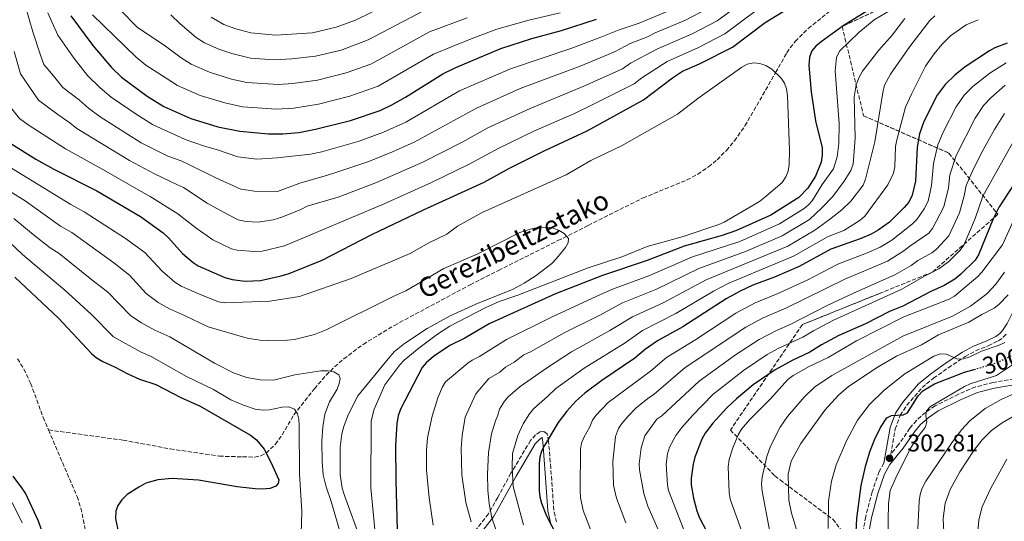
# Model space of a CAD drawing. Units: metres. Extents: x 609889 to 613309, y 4789471 to 4791819.
# Drawn here: x 610290 to 610696, y 4790396 to 4790603 of the extents above; entities that cross this region are included whole.
import ezdxf
from ezdxf.enums import TextEntityAlignment as Align

# ---------------------------------------------------------------- set-up
doc = ezdxf.new("R2010")
doc.units = ezdxf.units.M
doc.header["$MEASUREMENT"] = 0
doc.linetypes.add('DGN Style 3', pattern=[2.435891, 1.739922, -0.695969])
doc.linetypes.add('DGN Style 5', pattern=[1.217945, 0.521977, -0.695969])
for name, color, linetype, lineweight in [('Barranco lineal', 142, 'DGN Style 3', 13), ('Camino', 7, 'DGN Style 3', 0), ('Cota de curva de nivel directora', 7, 'Continuous', 0), ('Cota de punto acotado terreno', 7, 'Continuous', 0), ('Curva de nivel directora', 30, 'Continuous', 30), ('Curva de nivel directora no vista', 30, 'DGN Style 5', 30), ('Curva de nivel intermedia', 30, 'Continuous', 0), ('Margen derecho', 7, 'Continuous', 0), ('Punto acotado terreno (símbolo)', 7, 'Continuous', 0), ('Texto de arroyo-regatas y barrancos', 142, 'Continuous', 0), ('Zona arbolada', 92, 'DGN Style 3', 0)]:
    doc.layers.add(name, color=color, linetype=linetype, lineweight=lineweight)
doc.styles.add('Style-Arial', font='arial.ttf')

# ---------------------------------------------------------------- blocks, each defined once
blk = doc.blocks.new('*U7')
at = {"layer": 'Zona arbolada', "color": 92, "linetype": 'DGN Style 3', "lineweight": 0}
blk.add_polyline3d([(610655.25, 4790612.1, 235.09), (610628.77, 4790599.77, 232.79), (610637.56, 4790562.98, 235.09), (610672.76, 4790547.58, 267.37), (610692.93, 4790522.38, 283.51), (610665.95, 4790498.56, 292.73), (610612.35, 4790476.92, 274.29), (610582.69, 4790433.48, 287.46), (610601, 4790414.65, 310.52), (610603.17, 4790412.94, 312.16), (610624.9, 4790396.74, 315.46), (610666.85, 4790341.85, 310.52)], dxfattribs=at)
blk = doc.blocks.new('5PATER')
at = {"layer": 'Punto acotado terreno (símbolo)', "linetype": 'Continuous', "lineweight": 0}
h = blk.add_hatch(color=51, dxfattribs=at)
edge = h.paths.add_edge_path()
edge.add_ellipse((0, 0), major_axis=(-0.11, -0.111), ratio=0.999422, start_angle=0, end_angle=360)

msp = doc.modelspace()

# ---------------------------------------------------------------- linework, layer by layer
at = {"layer": 'Barranco lineal', "color": 142, "linetype": 'DGN Style 3', "lineweight": 13}
for points in [[(610301.75, 4790433.5, 198.29), (610332.44, 4790429.3, 198.29), (610351.87, 4790425.71, 198.29), (610372.13, 4790422.7, 198.29), (610381.67, 4790422.43, 198.38), (610386.72, 4790422.33, 199), (610389.15, 4790422.83, 199.47), (610391.41, 4790424, 200), (610395.17, 4790427.54, 201.14), (610397.95, 4790431.52, 202.31), (610402.86, 4790439.74, 204.63), (610411.3, 4790450.48, 207.9), (610416.12, 4790456.03, 209.52), (610419.59, 4790459.5, 210.43), (610423.34, 4790462.8, 211.01), (610431.35, 4790468.79, 211.39), (610444.24, 4790476.62, 211.31), (610475.42, 4790493.33, 211.21), (610487.14, 4790499.22, 211.98), (610511.62, 4790511.51, 214.74), (610524.08, 4790517.78, 215.51), (610546.69, 4790529.11, 216.37), (610564.76, 4790536.51, 216.32), (610569.25, 4790538.91, 216.29), (610573.68, 4790541.9, 216.3), (610577.22, 4790544.87, 216.36), (610581.04, 4790548.67, 216.51), (610584.38, 4790552.63, 216.75), (610588.69, 4790558.78, 217.26), (610601.34, 4790580.75, 220), (610602.56, 4790582.8, 220.57), (610605.99, 4790588.97, 223.42), (610607.33, 4790591.02, 223.92), (610609.39, 4790593.64, 223.95), (610614.72, 4790598.9, 223.95), (610625.65, 4790607.56, 223.95)], [(610288.9, 4790462.85, 196.6), (610291.6, 4790458.63, 197.28), (610294.32, 4790452.75, 197.78), (610299.52, 4790438.7, 198.29), (610301.75, 4790433.5, 198.29)], [(610301.75, 4790433.5, 198.29), (610313.5, 4790406.08, 198.29), (610315.03, 4790401.34, 198.29), (610318.04, 4790386.59, 198.29)]]:
    msp.add_polyline3d(points, dxfattribs=at)
at = {"layer": 'Camino', "color": 7, "linetype": 'DGN Style 3', "lineweight": 0}
for points in [[(610702.04, 4790454.94, 307.34), (610690.99, 4790453.06, 307.02), (610683.72, 4790451.25, 306.57), (610676.74, 4790448.27, 305.7), (610667.08, 4790443.43, 304.65), (610663.08, 4790440.77, 304.22), (610659.36, 4790437.42, 303.85), (610656.62, 4790434.19, 303.56), (610652.02, 4790427.46, 303.07), (610648.76, 4790423.47, 302.76), (610650.62, 4790433.92, 301.36), (610652.69, 4790439.51, 300.27), (610655.42, 4790443.67, 299.83), (610661.69, 4790450.95, 298.63), (610666.41, 4790454.79, 297.8), (610672.47, 4790459.14, 297.06), (610679.41, 4790463.75, 295.82), (610683.75, 4790466.12, 295.33), (610688.99, 4790468.2, 295), (610693.12, 4790470.22, 294.67), (610695.13, 4790471.69, 294.4), (610696.46, 4790473.15, 294.18)], [(610511.04, 4790395.66, 251.19), (610509.93, 4790400.53, 251.03), (610508.7, 4790417.86, 250.95), (610507.78, 4790428.84, 249.72), (610507.26, 4790431.93, 249.55), (610505.65, 4790432.91, 249.38), (610504.31, 4790432.73, 249.38), (610502.38, 4790431.5, 249.22), (610500.33, 4790429.19, 248.56), (610492.29, 4790415.69, 245.1), (610486.8, 4790405.7, 242.58), (610483.01, 4790399.01, 240.32), (610471.87, 4790384.72, 233.74)], [(610645.97, 4790419.81, 303.28), (610643.97, 4790416.33, 302.11), (610641.15, 4790408.08, 301.68), (610638.46, 4790397.85, 301.08), (610637.61, 4790392.94, 300.76)]]:
    msp.add_polyline3d(points, dxfattribs=at)
at = {"layer": 'Curva de nivel directora', "color": 30, "linetype": 'Continuous', "lineweight": 30, "flags": 128}
for points, elevation in [([(610286.2, 4790551.51), (610296.43, 4790545.14), (610303.93, 4790540.96), (610321.65, 4790532.01), (610339.56, 4790521.48), (610348.99, 4790514.76), (610351.22, 4790512.7), (610356.96, 4790506.21), (610361.3, 4790502.45), (610363.44, 4790501.09), (610374.37, 4790496.27), (610377.35, 4790495.45), (610382.73, 4790494.76), (610389.09, 4790495.15), (610397.59, 4790496.99), (610400.84, 4790497.95), (610414.54, 4790503.51), (610434.99, 4790514.05), (610456.2, 4790524.17), (610481.22, 4790535.6), (610491.61, 4790541.39), (610505.98, 4790548.48), (610523.64, 4790556.7), (610546.83, 4790569.51), (610558.82, 4790578.59), (610563.01, 4790581.3), (610569.92, 4790584.37), (610583.51, 4790591.28), (610597.02, 4790601.39), (610606.88, 4790607.45)], 225), ([(610310.93, 4790604.17), (610320.02, 4790591.89), (610327.71, 4790582.9), (610331.73, 4790578.85), (610342.37, 4790571.07), (610349.26, 4790566.77), (610360.37, 4790561.82), (610371.55, 4790558.43), (610380.53, 4790556.56), (610392.43, 4790555.57), (610398.24, 4790555.59), (610404.84, 4790556.14), (610411.67, 4790557.41), (610426.2, 4790561.03), (610438.4, 4790565.16), (610443.19, 4790567.42), (610448.78, 4790570.65), (610464.18, 4790580.24), (610469.59, 4790582.84), (610488.14, 4790590.63), (610500.89, 4790594.83), (610513.09, 4790598.08), (610527.56, 4790602.71)], 250), ([(610638.87, 4790606.08), (610629.2, 4790600.02)], 225), ([(610629.2, 4790600.02), (610620.16, 4790593.39), (610617.97, 4790591.59), (610616.31, 4790589.73), (610615.24, 4790587.11), (610615.07, 4790583.75), (610615.93, 4790572.9), (610617.83, 4790560.86), (610620.47, 4790549.76), (610620.58, 4790546.71), (610620.1, 4790543.82), (610617.78, 4790538.11), (610614.68, 4790533.16), (610610.94, 4790529.3), (610599.33, 4790521.99), (610585.18, 4790515.68), (610579.28, 4790513.67), (610563.69, 4790509.24), (610548.44, 4790503.32), (610530.06, 4790497.18), (610510.65, 4790489.59), (610483.3, 4790477.2), (610473.24, 4790471.36), (610467.14, 4790468.34), (610460.36, 4790463.78), (610457.28, 4790461.12), (610455.7, 4790459.18), (610446.8, 4790442.04), (610445.86, 4790439.39), (610445.29, 4790436.13), (610444.68, 4790427.1), (610444.81, 4790412.67), (610445.32, 4790392.3)], 225), ([(610696.82, 4790592.87), (610691.66, 4790590.96), (610689.48, 4790589.74), (610679.51, 4790583.12), (610675.21, 4790579.77), (610671.17, 4790575.83), (610667.94, 4790571.44), (610662.4, 4790560.56), (610660.59, 4790555.52), (610659.7, 4790550.08), (610659, 4790535.98), (610657.66, 4790530.21), (610656.2, 4790527.43), (610654.37, 4790525.24), (610648.26, 4790519.18), (610643.62, 4790515.83), (610640.75, 4790514.19), (610636.15, 4790512.2), (610624.13, 4790507.95), (610611.07, 4790500.85), (610600.89, 4790496.45), (610591.96, 4790493.2), (610586.76, 4790490.72), (610580.89, 4790487.5), (610563.08, 4790475.97), (610552.69, 4790470.27), (610547.72, 4790466.75), (610543.34, 4790463.14), (610529.75, 4790453.94), (610522.76, 4790448.7), (610518.98, 4790445.37), (610515.31, 4790441.32), (610511.75, 4790436.54), (610506.06, 4790427.15), (610504.89, 4790424.77), (610504.18, 4790422.37), (610503.84, 4790419.73), (610503.94, 4790408.46), (610504.17, 4790405.97), (610504.88, 4790403.34), (610506.98, 4790398.09), (610515.07, 4790382.48)], 250), ([(610699.62, 4790534.95), (610693.48, 4790525.39), (610690.98, 4790520.5), (610685, 4790505.68), (610683.55, 4790503.46), (610677.72, 4790497.66), (610675.25, 4790495.63), (610670.74, 4790493), (610665.33, 4790490.56), (610653.74, 4790484.5), (610648.26, 4790482.37), (610638.35, 4790477.2), (610627.36, 4790472.45), (610620.18, 4790468.55), (610615.42, 4790465.52), (610608.09, 4790462.11), (610601.2, 4790458.3), (610592.03, 4790452.04), (610585.15, 4790446.32), (610581.19, 4790442.6), (610575.52, 4790436.29), (610572.29, 4790432.15), (610570.87, 4790429.66), (610568, 4790422.25), (610567.39, 4790419.44), (610566.57, 4790413.68), (610566.55, 4790410.89), (610567.46, 4790405.34), (610568.82, 4790400.25), (610570.01, 4790397.29), (610572.6, 4790392.33)], 275), ([(610287.8, 4790496.52), (610305.77, 4790479.51), (610319.48, 4790464.95), (610321.38, 4790463.33), (610323.86, 4790461.84), (610329.12, 4790459.43), (610334.33, 4790456.59), (610339.2, 4790454.48), (610345.91, 4790452.2), (610356.23, 4790446.86), (610364.16, 4790443.28), (610384.89, 4790431.33), (610387.37, 4790429.4), (610390.59, 4790425.56), (610393.39, 4790420.21), (610396.6, 4790412.94), (610396.36, 4790411.41), (610395.35, 4790410.38), (610393.07, 4790409.42), (610389.76, 4790409.14), (610386.87, 4790409.2), (610379.48, 4790410.06), (610363.56, 4790412.87), (610352.63, 4790413.47), (610346.76, 4790412.92), (610341.87, 4790411.55), (610338.99, 4790409.95), (610334.18, 4790406.85), (610331.91, 4790404.71), (610330.32, 4790402.4), (610329.49, 4790400.04), (610329.33, 4790397.01), (610330.5, 4790391.03)], 200), ([(610634.35, 4790388.75), (610634.83, 4790396.97), (610636.54, 4790410.61), (610638.48, 4790419.01), (610640.11, 4790424.45), (610642.12, 4790429.46), (610644.62, 4790434.57), (610647.19, 4790438.5), (610649.1, 4790439.48), (610653.96, 4790439.69), (610655.65, 4790440.61), (610660.01, 4790447.63), (610661.96, 4790449.61), (610666.8, 4790452.45), (610679.21, 4790457.29), (610683.14, 4790458.46)], 300), ([(610304.15, 4790377.04), (610297.56, 4790395.95), (610292.16, 4790407.41), (610290.78, 4790409.69), (610287.14, 4790414.41)], 200)]:
    msp.add_lwpolyline(points, dxfattribs=dict(at, elevation=elevation))
at = {"layer": 'Curva de nivel directora no vista', "color": 30, "linetype": 'DGN Style 5', "lineweight": 30, "elevation": 300, "flags": 128}
msp.add_lwpolyline([(610683.14, 4790458.46), (610692.58, 4790461.26), (610699.78, 4790464.72), (610701.04, 4790465.61)], dxfattribs=at)
at = {"layer": 'Curva de nivel intermedia', "color": 30, "linetype": 'Continuous', "lineweight": 0, "flags": 128}
for points, elevation in [([(610287.56, 4790589.5), (610290.16, 4790580.3), (610297.59, 4790569.47), (610305.61, 4790563.46), (610310.44, 4790560.1), (610313.44, 4790557.74), (610335.06, 4790544.52), (610345.42, 4790538.99), (610354.8, 4790534.52), (610357.35, 4790533.38), (610367.14, 4790526.92), (610375.35, 4790522.38), (610379.82, 4790520.14), (610383.1, 4790519.45), (610388.09, 4790519.17), (610394.34, 4790520.12), (610397.9, 4790521.19), (610405.69, 4790524.33), (610408.36, 4790525.71), (610421.04, 4790529.46), (610436.88, 4790535.43), (610455.98, 4790543.8), (610472.49, 4790552.26), (610482.8, 4790557.96), (610500.16, 4790565.95), (610522.37, 4790575.15), (610538.27, 4790582.38), (610541.51, 4790584.6), (610552.39, 4790590.48), (610566.88, 4790596.76), (610577.24, 4790602.11), (610591.57, 4790612.67)], 235), ([(610290.65, 4790613.4), (610295.24, 4790597.53), (610298.26, 4790588.34), (610299.76, 4790584.16), (610303.79, 4790579.37), (610307.61, 4790574.59), (610314.51, 4790569.38), (610318.2, 4790566.13), (610322.97, 4790562.57), (610339.94, 4790551.85), (610350.91, 4790546.35), (610356.35, 4790544.38), (610359.76, 4790542.78), (610370.61, 4790537.43), (610380.92, 4790532.7), (610386.59, 4790531.92), (610396.02, 4790531.79), (610405.21, 4790535.23), (610415.66, 4790538.26), (610418.88, 4790539.16), (610433.32, 4790543.96), (610443.51, 4790548.06), (610452.45, 4790552.07), (610478.08, 4790566.11), (610496.11, 4790574.16), (610520.77, 4790583.45), (610532.33, 4790588.18), (610535.27, 4790589.43), (610541.36, 4790592.73), (610548.55, 4790595.52), (610551.64, 4790597.12), (610564.24, 4790602.39), (610573.16, 4790606.98)], 240), ([(610368.68, 4790603.58), (610373.9, 4790600.64), (610378.86, 4790598.8), (610385.12, 4790597.11), (610395.43, 4790596.22), (610410.53, 4790597.21), (610420.22, 4790599.46), (610428.28, 4790602.39), (610453.15, 4790614.74)], 270), ([(610276.7, 4790608.05), (610278.31, 4790592.98), (610279.44, 4790583.14), (610279.1, 4790581.99), (610279.75, 4790577.38), (610280.75, 4790575.09), (610285.48, 4790567.18), (610289.82, 4790561.84), (610293.29, 4790559.2)], 230), ([(610301.46, 4790605.34), (610305.52, 4790596.16), (610312.32, 4790586.58), (610317.83, 4790579.5), (610322.95, 4790574.51), (610327.51, 4790570.6), (610338.19, 4790563.29), (610344.6, 4790559.31), (610357.99, 4790553.21), (610365.96, 4790550.46), (610371.35, 4790548.99), (610379.75, 4790546.11), (610387.52, 4790545.13), (610395.89, 4790545.58), (610409.71, 4790547.21), (610414.34, 4790548.05), (610429.76, 4790552.5), (610439.77, 4790556.22), (610448.91, 4790560.36), (610471.1, 4790573.23), (610492.07, 4790582.38), (610516.88, 4790590.75), (610528.66, 4790595.04), (610536.86, 4790598.43), (610545.13, 4790601.16), (610561.59, 4790608.04)], 245), ([(610330.51, 4790607.43), (610336.34, 4790601.37), (610338.28, 4790599.52), (610349.95, 4790591.69), (610356.35, 4790586.81), (610360.45, 4790584.24), (610368.04, 4790580.9), (610377.05, 4790578.1)], 260), ([(610293.29, 4790559.2), (610308.69, 4790549.35), (610325.28, 4790540.2), (610338.89, 4790532.27), (610343.59, 4790529.71), (610355.02, 4790522.62), (610362.41, 4790516.82), (610369.37, 4790511.85), (610377.1, 4790508.2), (610379.5, 4790507.54), (610386.46, 4790507.04), (610389.75, 4790507.23), (610398.96, 4790509.4), (610440.01, 4790526.7), (610459.5, 4790535.54), (610475.05, 4790543.06), (610487.21, 4790549.68), (610501.93, 4790556.7), (610518.14, 4790563.79), (610526.29, 4790567.74), (610542.98, 4790576.15), (610546.17, 4790578.57), (610556.63, 4790585.27), (610569.52, 4790591.13), (610580.38, 4790596.7), (610593.28, 4790606.31)], 230), ([(610319.77, 4790604.59), (610337.8, 4790587.15), (610341.87, 4790583.81), (610350.18, 4790578.43), (610354.86, 4790575.5), (610364.21, 4790571.36), (610374.3, 4790568.26), (610381.67, 4790566.68), (610395.67, 4790565.68), (610402.81, 4790566.08), (610413.03, 4790567.77), (610425.9, 4790571.05), (610437.6, 4790575.18), (610460.32, 4790588.33), (610476.5, 4790595), (610486.44, 4790598.62), (610499.61, 4790602.34), (610512.55, 4790605.32)], 255), ([(610352.16, 4790604.62), (610356.01, 4790600.82), (610362.51, 4790595.19), (610366.04, 4790592.97), (610371.88, 4790590.44), (610377.22, 4790588.63), (610384.95, 4790586.77), (610394.68, 4790586.06), (610401.99, 4790586.39), (610411.79, 4790587.5), (610422.3, 4790590.06), (610433.37, 4790594.23), (610456.47, 4790606.38)], 265), ([(610377.05, 4790578.1), (610383.48, 4790576.7), (610396.43, 4790575.87), (610402.4, 4790576.23), (610412.56, 4790577.67), (610424.39, 4790580.65), (610434.5, 4790584.25), (610458.68, 4790597.57), (610474.18, 4790603.29)], 260), ([(610648.89, 4790606.61), (610641.91, 4790602.47), (610635.62, 4790597.32), (610627.71, 4790589.56), (610626.49, 4790587), (610625.92, 4790581.45), (610627.53, 4790559.85), (610627.38, 4790551.53), (610626.75, 4790546.06), (610625.19, 4790541.09), (610620.51, 4790534.6), (610616.45, 4790527.97), (610614.88, 4790526.25), (610613.14, 4790524.79), (610602.94, 4790518.45), (610586.54, 4790511.18), (610567.12, 4790504.79), (610549.03, 4790496.98), (610534.17, 4790491.51), (610527.61, 4790488.59), (610509, 4790479.98), (610490.43, 4790470.83), (610479.37, 4790463.81), (610476.29, 4790462.28), (610474.5, 4790461.08), (610465.34, 4790453.35), (610464.03, 4790451.26), (610462.18, 4790446.76), (610459.82, 4790439.18), (610457.86, 4790430.31), (610457.45, 4790425.15), (610457.52, 4790416.89), (610458.54, 4790405.53), (610460.15, 4790394.31)], 230), ([(610654.56, 4790602.99), (610649.34, 4790596.19), (610643.9, 4790590.04), (610637.14, 4790581.37), (610635.74, 4790578.83), (610634.52, 4790575.75), (610633.66, 4790570.77), (610634.16, 4790553.79), (610633.29, 4790542.98), (610632.35, 4790540.42), (610629.54, 4790535.98), (610624.9, 4790529.76), (610620.28, 4790524.87), (610615.33, 4790520.28), (610604.03, 4790513.53), (610588.91, 4790507.08), (610569.73, 4790500), (610552, 4790491.42), (610538.3, 4790485.84), (610528.95, 4790480.82), (610514.19, 4790473.47), (610500.32, 4790465.71), (610497.57, 4790464.46), (610493.61, 4790461.41), (610490.07, 4790459.34), (610487.75, 4790457.37), (610483.22, 4790454.71), (610477.81, 4790448.37), (610473.41, 4790438.84), (610472.21, 4790431.2), (610471.73, 4790425.98), (610472.03, 4790414.99), (610473.62, 4790403.67), (610475.85, 4790395.66)], 235), ([(610666.89, 4790604.09), (610664.85, 4790602.27), (610656.68, 4790591.56), (610648.69, 4790580.11), (610646.23, 4790575.52), (610645.48, 4790572.5), (610642.21, 4790552.21), (610638.37, 4790536.86), (610637.35, 4790534.43), (610632.36, 4790527.85), (610628.57, 4790524.25), (610623.48, 4790520.25), (610617.53, 4790515.77), (610606.38, 4790509.3)], 240), ([(610684.82, 4790602.57), (610679.88, 4790600.49), (610673.41, 4790595.96), (610669.79, 4790592.36), (610666.61, 4790588.5), (610663.09, 4790583.43), (610657.27, 4790571.93), (610654.89, 4790566.53), (610651.28, 4790553.11), (610650.68, 4790550.31), (610650.53, 4790541.94)], 245), ([(610283.96, 4790542.87), (610310.84, 4790526.41), (610316.46, 4790523.42), (610333.48, 4790512.36), (610341.37, 4790506.62), (610348.44, 4790499.05), (610353.8, 4790494.46), (610356.39, 4790492.79), (610363.88, 4790489.44), (610371.77, 4790486.35), (610374.2, 4790485.87), (610392.94, 4790486.63), (610405.14, 4790488.57), (610426.38, 4790495.94), (610450.7, 4790506.18), (610458.13, 4790510.49), (610465.91, 4790514.24), (610470.31, 4790517.44), (610480.46, 4790523.08), (610514.98, 4790538.68), (610525.15, 4790544.57), (610537.79, 4790550.55), (610560.84, 4790563.57), (610569.29, 4790570.07), (610587.47, 4790582.97), (610589.62, 4790584.22), (610592.32, 4790584.82), (610594.79, 4790584.48), (610597.28, 4790583.63), (610599.81, 4790582.23), (610603.63, 4790578.53), (610605.01, 4790576.39), (610605.88, 4790574.05), (610606.19, 4790571.25), (610607.07, 4790548.8)], 220), ([(610696.34, 4790584.85), (610689.6, 4790580.56), (610682.58, 4790575.1), (610679.1, 4790571.51), (610675.76, 4790566.7), (610670.32, 4790556.26), (610668.13, 4790550.99), (610666.38, 4790543.34), (610665.59, 4790534.18), (610664.14, 4790527.81), (610662.6, 4790524.65), (610659.5, 4790520.18), (610657.73, 4790518.41), (610649.21, 4790511.75), (610644.47, 4790508.82), (610638.74, 4790506.3), (610626.97, 4790501.8), (610614.33, 4790495.17), (610602.03, 4790489.6), (610592.91, 4790485.94), (610584.95, 4790481.66), (610568.1, 4790470.54), (610556.34, 4790463.31), (610549.8, 4790457.79), (610532.38, 4790444.89), (610527.22, 4790439.48), (610525.85, 4790437.5), (610524.76, 4790434.82), (610522.25, 4790430.38), (610521.33, 4790428.04), (610520.99, 4790425.56), (610520.81, 4790408.52), (610520.95, 4790405.64), (610522.05, 4790400.28), (610526.01, 4790390.07)], 255), ([(610695.96, 4790575.53), (610689.96, 4790570.42), (610687.03, 4790567.19), (610683.59, 4790561.96), (610675.73, 4790546.63), (610673.14, 4790538.7), (610672.54, 4790533.25), (610670.61, 4790525.4), (610666.04, 4790516.52), (610664.42, 4790514.6), (610656.62, 4790509.25), (610654.2, 4790507.27), (610647.47, 4790503.1)], 260), ([(610695.67, 4790563.86), (610691.5, 4790557.37), (610686.17, 4790547.68), (610682.2, 4790539.62), (610679.92, 4790534.26), (610679.09, 4790529.93), (610677.09, 4790522.99), (610672.75, 4790513.5), (610667.67, 4790507.99), (610665.67, 4790506.48), (610659.96, 4790503.3), (610657.17, 4790501.31), (610650.47, 4790497.37), (610633.38, 4790489.84), (610622.55, 4790484.74), (610607.31, 4790476.91), (610601.64, 4790474.55), (610594.55, 4790470.78), (610584.76, 4790464.42), (610569.79, 4790453.67), (610554.42, 4790439.37), (610552.32, 4790437.98), (610547.51, 4790431.12), (610545.93, 4790426.15), (610545.14, 4790419.58), (610545.24, 4790417.08), (610546.97, 4790407.35), (610548.71, 4790402.06), (610553.38, 4790391.59)], 265), ([(610701.59, 4790556.41), (610686.7, 4790529.83), (610683.57, 4790520.59), (610678.88, 4790509.59), (610677.4, 4790507.57), (610672.75, 4790502.88), (610668.58, 4790499.89), (610662.62, 4790496.9), (610653.33, 4790491.58), (610624.95, 4790478.59), (610616.98, 4790474.41), (610612.52, 4790471.71), (610602.64, 4790467.18), (610597.88, 4790464.54), (610588.12, 4790458.05), (610575.49, 4790448.14), (610567.02, 4790439.52), (610562.65, 4790434.52), (610560.15, 4790431.27), (610557.62, 4790426.46), (610556.78, 4790423.65), (610556.19, 4790419.45), (610556.77, 4790410.97), (610557.23, 4790408.52), (610563.46, 4790392.3)], 270), ([(610607.07, 4790548.8), (610606.96, 4790542.8), (610606.53, 4790540.08), (610605.56, 4790537.77), (610604, 4790535.46), (610596.78, 4790529.24), (610594.64, 4790527.69), (610580.18, 4790519.19), (610577.88, 4790518.19), (610562.8, 4790513.11), (610548.35, 4790509.05), (610538.42, 4790504.98), (610524.15, 4790500.29), (610495.17, 4790489.05), (610487.4, 4790486.4), (610481.69, 4790483.9), (610467.11, 4790476.24), (610462.05, 4790473.04), (610454.34, 4790467.23), (610448.24, 4790462.22), (610446.49, 4790460.39), (610440.33, 4790452.17), (610435.95, 4790442.05), (610434.71, 4790437.23), (610434.54, 4790409.72), (610437.04, 4790383.95)], 220), ([(610650.53, 4790541.94), (610649.93, 4790539.27), (610647.6, 4790534.5), (610638.09, 4790521.62), (610636.19, 4790520), (610629.5, 4790515.68), (610622.98, 4790513.19), (610608.72, 4790505.08), (610582.06, 4790493.94), (610575.77, 4790490.76), (610560.15, 4790481.44), (610546.53, 4790474.5), (610539.32, 4790469.42), (610522.51, 4790459.04), (610510.78, 4790450.62), (610507.39, 4790447.32), (610501.5, 4790442.17), (610499.96, 4790440.22), (610497.37, 4790435.97), (610495.1, 4790431.28), (610492.94, 4790423.82), (610492.71, 4790418.2), (610493.2, 4790410.18), (610497.4, 4790394.47)], 245), ([(610279.6, 4790535.55), (610292.06, 4790527.89), (610306.6, 4790517.5), (610311.27, 4790514.82), (610328.63, 4790502.37), (610335.09, 4790497.24), (610341.97, 4790489.71), (610346.89, 4790486.02), (610351.61, 4790483.37), (610357.81, 4790480.67), (610367.53, 4790476.06), (610383.59, 4790471.34), (610388.91, 4790470.52), (610392.43, 4790470.34), (610400.13, 4790470.45), (610403.12, 4790470.83), (610411.28, 4790472.89), (610416.13, 4790474.76), (610444.04, 4790488.69), (610449, 4790490.89), (610464.65, 4790500.02), (610478.29, 4790505.92), (610495.98, 4790514.91), (610501.1, 4790516.48), (610503.57, 4790516.91), (610506.82, 4790517.04), (610509.31, 4790516.77), (610512.1, 4790515.73), (610514.23, 4790514.45), (610515.92, 4790512.36), (610515.82, 4790510.62), (610514.71, 4790508.74), (610511.01, 4790504.12), (610509.05, 4790502.12), (610502.7, 4790497.2), (610497.75, 4790494.04), (610493.15, 4790491.59), (610477.74, 4790485.37), (610467.26, 4790480.47), (610457.71, 4790475.31), (610448.46, 4790469.09), (610444.34, 4790465.84), (610442.33, 4790463.7), (610429.24, 4790447.64)], 215), ([(610287.48, 4790520.64), (610295.33, 4790514.07), (610302.36, 4790508.59), (610306.07, 4790506.23), (610320.21, 4790494.78), (610326.04, 4790490.42), (610335.61, 4790480.48), (610339.97, 4790477.59), (610345.46, 4790474.64), (610351.75, 4790471.89), (610370.17, 4790461.1), (610378.2, 4790456.91), (610383.48, 4790455.09), (610388.95, 4790454.12), (610394.47, 4790453.99), (610403.16, 4790456.23), (610413.9, 4790457.91), (610416.78, 4790457.94), (610419.24, 4790457.53), (610421.38, 4790456.22), (610421.9, 4790454.7), (610421.53, 4790452.66), (610420.59, 4790450.34), (610417.46, 4790445.04), (610415.61, 4790440.02), (610414.73, 4790434.83), (610414.33, 4790428.77), (610414.46, 4790420.51), (610414.91, 4790415.03), (610416.12, 4790410.08), (610418.2, 4790404.07), (610422.32, 4790389.91)], 210), ([(610699.37, 4790519.8), (610694.82, 4790509.8), (610686.32, 4790498.52), (610684.6, 4790496.71), (610675.04, 4790488.69), (610672.91, 4790487.37), (610654.24, 4790480.07), (610634.69, 4790470.27), (610622.94, 4790463.41), (610615.2, 4790459.63), (610608.57, 4790455.91), (610606.37, 4790454.28), (610599.26, 4790446.37), (610590.67, 4790437.84), (610587.28, 4790433.82), (610585.88, 4790431.46), (610583.65, 4790426.12), (610582.2, 4790421.32), (610581.85, 4790418.36), (610582.16, 4790407.71), (610582.54, 4790404.96), (610587.21, 4790392.14)], 280), ([(610283.05, 4790513.32), (610290.97, 4790505.85), (610308.42, 4790491.13), (610319.31, 4790481.28), (610328.5, 4790471.91), (610339.92, 4790465.59), (610344.04, 4790463.8), (610358.52, 4790455.52), (610369.63, 4790450.17), (610376.86, 4790445.99)], 205), ([(610606.38, 4790509.3), (610572.75, 4790495.38), (610554.96, 4790485.87), (610542.41, 4790480.17), (610533.06, 4790474.46), (610517.27, 4790465.65), (610506.91, 4790459), (610496.08, 4790451.36), (610491.09, 4790447.12), (610489.63, 4790445.44), (610487.56, 4790442.08), (610486.93, 4790439.66), (610485.88, 4790437.3), (610484.32, 4790431.98), (610482.99, 4790424.16), (610482.59, 4790415.36), (610482.77, 4790408.76), (610483.33, 4790403.05), (610484.4, 4790397.29), (610487.02, 4790389.79)], 240), ([(610647.47, 4790503.1), (610629.82, 4790495.65), (610605.51, 4790483.67), (610596.16, 4790479.68), (610589.02, 4790475.82), (610564.09, 4790459.2), (610551.22, 4790448.24), (610548.71, 4790446.54), (610543.8, 4790442.43), (610540.52, 4790439.16), (610538.01, 4790436.11), (610536.54, 4790434.07), (610535.38, 4790430.75), (610534.27, 4790420.54), (610534.57, 4790410.82), (610535.7, 4790405.4), (610539.55, 4790395.3)], 260), ([(610695.67, 4790498.58), (610692.09, 4790493.62), (610688.4, 4790489.66), (610681.66, 4790484.57), (610674.16, 4790480.45), (610653.75, 4790472.14), (610624.47, 4790456), (610617.38, 4790451.19), (610613.12, 4790446.96), (610606.24, 4790439.12), (610603.17, 4790434.63), (610599.25, 4790426.84), (610597.72, 4790422.6), (610595.82, 4790414.04), (610595.56, 4790411.32)], 285), ([(610697.1, 4790489.16), (610693.35, 4790485.22), (610691.38, 4790483.68)], 290), ([(610691.38, 4790483.68), (610686.31, 4790481.14), (610681.02, 4790477.98), (610668.48, 4790472.73), (610661.41, 4790468.64), (610651.15, 4790463.85), (610643.61, 4790459.53), (610631.4, 4790451.45), (610627.21, 4790447.86), (610621.68, 4790441.69), (610611.75, 4790427.95), (610607.77, 4790420.67), (610606.44, 4790415.23), (610606.8, 4790404.59), (610607.84, 4790399.23), (610610.45, 4790390.77)], 290), ([(610695.84, 4790469.58), (610693.4, 4790468.45), (610686.19, 4790465.95), (610681.42, 4790463.63), (610678.82, 4790462.76), (610676.31, 4790462.72), (610671.79, 4790464.73), (610669.28, 4790464.84), (610666.53, 4790463.97), (610654.56, 4790456.62), (610646.08, 4790449.86), (610640.06, 4790443.96), (610635.1, 4790437.54), (610630.58, 4790429.05), (610626.26, 4790419.13), (610624.33, 4790412.41), (610623.17, 4790404.14), (610623, 4790392.92)], 295), ([(610698.95, 4790460.3), (610692.29, 4790455.95), (610681.48, 4790452.5), (610679.2, 4790451.46), (610665.15, 4790443.24), (610663.49, 4790441.37), (610663.2, 4790439.49), (610663.62, 4790436.78), (610663.02, 4790434.51), (610659.89, 4790430.63), (610656.98, 4790426.04), (610650.82, 4790413.75), (610648.6, 4790408.58), (610647.86, 4790403.19), (610647.59, 4790389.05)], 305), ([(610707.08, 4790451.84), (610694.23, 4790446.07), (610687.74, 4790442.32), (610681.33, 4790437.25), (610678, 4790433.53), (610673.9, 4790428.22), (610663.21, 4790412.36), (610661.62, 4790409.27), (610660.84, 4790406.9), (610660.45, 4790404.24), (610659.8, 4790389.89), (610661.03, 4790381.31), (610663.75, 4790374), (610665.9, 4790366.51), (610670.27, 4790353.78), (610672.38, 4790349.01), (610675.47, 4790340.02), (610677.04, 4790336.51), (610680.09, 4790327.52), (610684.55, 4790316.07), (610692.2, 4790299.31), (610704.01, 4790268.15)], 310), ([(610376.86, 4790445.99), (610382.08, 4790443.66), (610386.87, 4790442.11), (610390.19, 4790441.7), (610392.79, 4790441.84), (610397.94, 4790442.9), (610400.71, 4790443.04), (610403.01, 4790442.06), (610404.35, 4790440.19), (610404.88, 4790437.93), (610405.02, 4790435.43), (610405.07, 4790415.45), (610406.08, 4790399.91), (610405.69, 4790386.27)], 205), ([(610429.24, 4790447.64), (610425.18, 4790439.8), (610423.38, 4790434.99), (610422.6, 4790431.92), (610421.85, 4790426.41), (610421.95, 4790415.2), (610422.73, 4790409.59), (610423.62, 4790406.45), (610430.64, 4790387.33)], 215), ([(610707.57, 4790444.05), (610694.67, 4790436.46), (610690.26, 4790433.33), (610686.45, 4790429.42), (610683.06, 4790424.98), (610677.19, 4790416.27), (610673.21, 4790408.95), (610671.27, 4790403.41), (610670.41, 4790396.97), (610670.63, 4790391.42), (610673.18, 4790375.65), (610678.22, 4790359.41), (610683.57, 4790343.76), (610688.09, 4790329.92), (610691.87, 4790319.61), (610699.11, 4790303.16)], 315), ([(610696.55, 4790421.44), (610690, 4790409.49), (610686.5, 4790401.87), (610685.08, 4790396.43), (610683.96, 4790382.67), (610686.55, 4790366.08), (610690.27, 4790355.88), (610691.67, 4790347.51), (610695.9, 4790332.8)], 320), ([(610595.56, 4790411.32), (610595.76, 4790408.33), (610598.91, 4790391.53), (610600.64, 4790386.17), (610608.15, 4790371.03), (610621.44, 4790347.16), (610622.99, 4790344.97), (610629.13, 4790334.08), (610640.22, 4790312.89), (610644.42, 4790301.86), (610651.44, 4790287.02), (610656.79, 4790273.91), (610662.73, 4790255.41), (610672.69, 4790217.27), (610677.09, 4790204.42), (610679.87, 4790186.93), (610680.76, 4790179.02), (610682.56, 4790171.22), (610683.88, 4790168.97), (610692.65, 4790165.9), (610694.4, 4790164.08), (610695.72, 4790161.55)], 285), ([(610290.85, 4790395.24), (610286.72, 4790403.67)], 205)]:
    msp.add_lwpolyline(points, dxfattribs=dict(at, elevation=elevation))
at = {"layer": 'Margen derecho', "color": 7, "linetype": 'Continuous', "lineweight": 0}
for points in [[(610645.97, 4790419.81, 303.28), (610648.59, 4790434.47, 301.36), (610650.8, 4790440.46, 300.27), (610653.74, 4790444.93, 299.83), (610660.23, 4790452.46, 298.63), (610665.13, 4790456.45, 297.8), (610671.27, 4790460.87, 297.06), (610678.32, 4790465.55, 295.82), (610682.85, 4790468.03, 295.33), (610688.15, 4790470.12, 295), (610692.03, 4790472.02, 294.67), (610693.72, 4790473.26, 294.4), (610694.8, 4790474.44, 294.18), (610696.73, 4790477.41, 293.85), (610702.68, 4790489.19, 292.2), (610713.88, 4790508.96, 290.22), (610719.17, 4790516.82, 289.57), (610723.13, 4790524.69, 288.74), (610726.27, 4790531.56, 287.78), (610733.33, 4790542.42, 287.26)], [(610702.66, 4790452.59, 307.34), (610691.48, 4790450.69, 307.02), (610684.49, 4790448.95, 306.57), (610677.76, 4790446.08, 305.7), (610668.3, 4790441.33, 304.65), (610664.57, 4790438.85, 304.22), (610661.1, 4790435.73, 303.85), (610658.55, 4790432.72, 303.56), (610653.96, 4790426, 303.07), (610648.47, 4790419.29, 302.41), (610646.19, 4790415.33, 302.11), (610643.47, 4790407.38, 301.68), (610640.82, 4790397.33, 301.08), (610640.03, 4790392.76, 300.76)], [(610508.74, 4790394.87, 251.19), (610507.53, 4790400.17, 251.03), (610506.29, 4790417.67, 250.95), (610505.38, 4790428.54, 249.72), (610505.07, 4790430.34, 249.55), (610503.97, 4790429.64, 249.22), (610502.29, 4790427.76, 248.56), (610494.39, 4790414.49, 245.1), (610488.92, 4790404.52, 242.58), (610485.03, 4790397.66, 240.32), (610473.74, 4790383.18, 233.74)]]:
    msp.add_polyline3d(points, dxfattribs=at)
at = {"layer": 'Zona arbolada', "color": 92, "linetype": 'DGN Style 3', "lineweight": 0}
for points in [[(610644.09, 4790606.9, 234.12), (610628.77, 4790599.77, 232.79), (610637.56, 4790562.98, 235.09), (610644.09, 4790560.12, 241.08), (610672.76, 4790547.58, 267.37)], [(610672.76, 4790547.58, 267.37), (610692.93, 4790522.38, 283.51), (610665.95, 4790498.56, 292.73), (610644.09, 4790489.73, 285.21), (610612.35, 4790476.92, 274.29), (610582.69, 4790433.48, 287.46), (610601, 4790414.65, 310.52), (610603.17, 4790412.94, 312.16), (610624.9, 4790396.74, 315.46), (610644.09, 4790371.63, 313.2), (610666.85, 4790341.85, 310.52), (610676.14, 4790317.33, 310.52), (610683.31, 4790288.47, 307.22), (610684.5, 4790251.35, 297.34), (610686.09, 4790218.99, 290.76), (610691.08, 4790193.13, 287.46), (610692.47, 4790188.41, 287.46)]]:
    msp.add_polyline3d(points, dxfattribs=at)

# ---------------------------------------------------------------- block references
at = {"layer": 'Punto acotado terreno (símbolo)', "color": 7, "linetype": 'Continuous', "lineweight": 0, "xscale": 10, "yscale": 10, "zscale": 10}
msp.add_blockref('5PATER', (610648.26, 4790421.86, 302.81), dxfattribs=at)
at = {"layer": 'Zona arbolada', "color": 92, "linetype": 'DGN Style 3', "lineweight": 0}
msp.add_blockref('*U7', (0, 0), dxfattribs=at)

# ---------------------------------------------------------------- texts
at = {"layer": 'Cota de curva de nivel directora', "color": 7, "linetype": 'Continuous', "lineweight": 0, "style": 'Style-Arial'}
msp.add_text('300', height=7, rotation=16.5268, dxfattribs=at).set_placement((610694.5, 4790461.83, 300), align=Align.MIDDLE_CENTER)
at = {"layer": 'Cota de punto acotado terreno', "color": 7, "linetype": 'Continuous', "lineweight": 0, "style": 'Style-Arial'}
msp.add_text('302.81', height=7, dxfattribs=at).set_placement((610655.59, 4790424.68, 302.81))
at = {"layer": 'Texto de arroyo-regatas y barrancos', "color": 142, "linetype": 'Continuous', "lineweight": 0, "style": 'Style-Arial'}
msp.add_text('Gerezibeltzetako', height=8, rotation=26.4588, dxfattribs=at).set_placement((610456.48, 4790487.27, 212.57))

doc.saveas('drawing.dxf')
